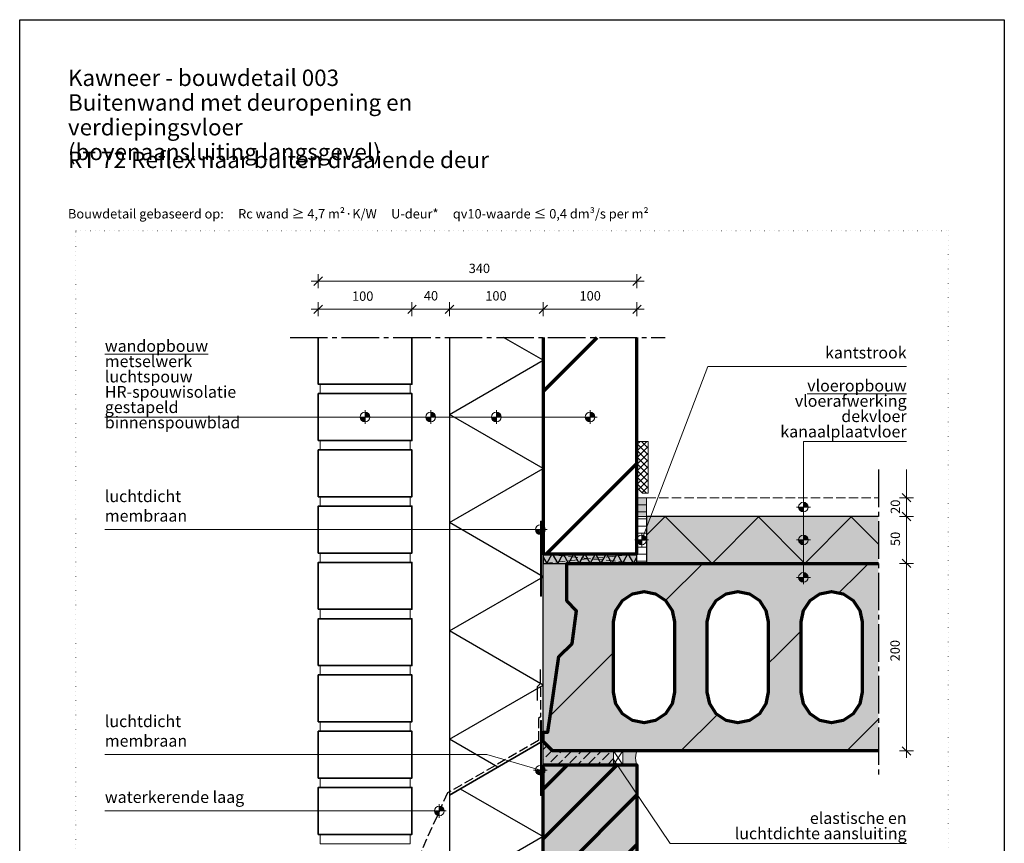
# Model space of a CAD drawing. Units: millimetres. Extents: x 0 to 1050, y 0 to 1485.
# Drawn here: x 0 to 1050, y 607 to 1485 of the extents above; entities that cross this region are included whole.
import ezdxf

# ---------------------------------------------------------------- set-up
doc = ezdxf.new("R2010")
doc.units = ezdxf.units.MM
doc.header["$PDMODE"] = 65
for name, pattern in [('PUNKT2_S9', [5, 0, -5]), ('STRICHPUNKT2_S5', [55, 40, -5, 5, -5]), ('VERDECKT2_S2', [13.5, 10, -3.5])]:
    doc.linetypes.add(name, pattern=pattern)
for name, color, linetype, lineweight in [('AANHAALLIJN', 7, 'Continuous', 18), ('AFBREEKLIJNEN', 7, 'Continuous', 35), ('BAKSTEEN', 30, 'Continuous', 70), ('DILALATIEVOEG EN AFDICHTING', 5, 'Continuous', 35), ('HOUT', 5, 'Continuous', 35), ('KANAALPLAATVLOEREN', 2, 'Continuous', 100), ('Maatlijnen 1_5', 7, 'Continuous', 18), ('POLYISOCYANURAAT (PIR)', 5, 'Continuous', 35), ('PREFAB BETON', 2, 'Continuous', 100), ('VLOERBEDEKKING', 5, 'Continuous', 35), ('ZANDCEMENT DEKVLOEREN', 5, 'Continuous', 35)]:
    doc.layers.add(name, color=color, linetype=linetype, lineweight=lineweight)
doc.styles.add('ARIAL', font='arial.ttf')
doc.styles.add('Trebuchet MS', font='trebuc.ttf')
doc.dimstyles.new('_DIMSTYLE_4', dxfattribs={"dimtxt": 10, "dimasz": 15, "dimexe": 0, "dimexo": 0.001, "dimgap": 5, "dimtad": 2, "dimdec": 0, "dimrnd": 0.1, "dimzin": 12, "dimdsep": 46, "dimtxsty": 'Trebuchet MS', "dimblk1": 'ALL_ML_STRICH', "dimblk2": 'ALL_ML_STRICH', "dimsah": 1, "dimcen": 0, "dimse1": 1, "dimse2": 1, "dimclrd": 30, "dimclre": 30, "dimclrt": 30, "dimadec": 0, "dimazin": 0, "dimtfac": 1, "dimtdec": 0, "dimtix": 1, "dimtmove": 2, "dimatfit": 3, "dimfxl": 1, "dimtzin": 0, "dimlwd": 0, "dimlwe": 18, "dimarcsym": 0})
pattern_1 = [(180, (0, 0), (-2e-15, -15), []), (180, (3e-16, -7.5), (-2e-15, -15), [])]

# ---------------------------------------------------------------- blocks, each defined once
blk = doc.blocks.new('NSY154')
at = {"color": 0, "linetype": 'ByBlock', "lineweight": -2}
for p, q in [((-3.75, 0), (3.75, 0)), ((-2.62125, 0), (2.625, 0)), ((0, -3.75), (0, 3.75)), ((0, -2.625), (0, 2.625))]:
    blk.add_line(p, q, dxfattribs=at)
blk.add_circle((0, 0), 2.625, dxfattribs=at)
for radius, start, end in [(2.25, 180, 270), (1.875, 180, 270), (1.5, 180, 270), (1.125, 180, 270), (0.75, 180, 270), (0.375, 180, 270), (2.25, 0, 90), (1.875, 0, 90), (1.5, 0, 90), (1.125, 0, 90), (0.75, 0, 90), (0.375, 0, 90)]:
    blk.add_arc((0, 0), radius, start, end, dxfattribs=at)
blk = doc.blocks.new('HATCHING_0')
at = {"layer": 'KANAALPLAATVLOEREN', "color": 7, "linetype": 'Continuous', "lineweight": 25}
for p, q in [((688.8, 865.6), (728.4, 905.2)), ((895.1, 895.1), (905.2, 905.2)), ((873.6, 873.6), (895.1, 895.1)), ((807.7, 807.7), (833.3, 833.3)), ((565.8, 742.6), (633.3, 810.1)), ((798.3, 798.3), (807.7, 807.7)), ((705.2, 705.2), (744, 744)), ((882, 705.2), (915.8, 739))]:
    blk.add_line(p, q, dxfattribs=at)
blk = doc.blocks.new('ALL_ML_STRICH')
at = {"color": 0, "linetype": 'ByBlock', "lineweight": -2}
for p, q in [((-1, 0), (0.5, 0)), ((-0.3, -0.3), (0.3, 0.3)), ((0, -0.5), (0, 0.5))]:
    blk.add_line(p, q, dxfattribs=at)
blk = doc.blocks.new('*D14')
at = {"layer": 'DEFPOINTS', "color": 0, "linetype": 'Continuous', "transparency": 16777216}
for p in [(915.8, 975.2), (915.8, 955.2), (945.7, 955.2)]:
    blk.add_point(p, dxfattribs=at)
at = {"layer": 'Maatlijnen 1_5', "color": 30, "linetype": 'Continuous', "lineweight": 0, "transparency": 16777216}
for p, q in [((945.7, 990.2), (945.7, 1005.2)), ((945.7, 975.2), (945.7, 955.2)), ((945.7, 940.2), (945.7, 925.2))]:
    blk.add_line(p, q, dxfattribs=at)
at = {"layer": 'Maatlijnen 1_5', "color": 30, "linetype": 'Continuous', "lineweight": 0, "transparency": 16777216, "xscale": 15, "yscale": 15, "zscale": 15}
for p, rotation in [((945.7, 975.2), 270), ((945.7, 955.2), 90)]:
    blk.add_blockref('ALL_ML_STRICH', p, dxfattribs=dict(at, rotation=rotation))
at = {"layer": 'Maatlijnen 1_5', "color": 30, "linetype": 'Continuous', "lineweight": 18, "transparency": 16777216, "insert": (935.1, 965.6), "char_height": 10, "attachment_point": 5, "rotation": 90, "style": 'Trebuchet MS'}
blk.add_mtext('20', dxfattribs=at)
blk = doc.blocks.new('*D15')
at = {"layer": 'DEFPOINTS', "color": 0, "linetype": 'Continuous', "transparency": 16777216}
for p in [(915.8, 955.2), (915.8, 905.2), (945.7, 905.2)]:
    blk.add_point(p, dxfattribs=at)
at = {"layer": 'Maatlijnen 1_5', "color": 30, "linetype": 'Continuous', "lineweight": 0, "transparency": 16777216}
blk.add_line((945.7, 940.2), (945.7, 920.2), dxfattribs=at)
at = {"layer": 'Maatlijnen 1_5', "color": 30, "linetype": 'Continuous', "lineweight": 0, "transparency": 16777216, "xscale": 15, "yscale": 15, "zscale": 15}
for p, rotation in [((945.7, 955.2), 90), ((945.7, 905.2), 270)]:
    blk.add_blockref('ALL_ML_STRICH', p, dxfattribs=dict(at, rotation=rotation))
at = {"layer": 'Maatlijnen 1_5', "color": 30, "linetype": 'Continuous', "lineweight": 18, "transparency": 16777216, "insert": (935.1, 931.3), "char_height": 10, "attachment_point": 5, "rotation": 90, "style": 'Trebuchet MS'}
blk.add_mtext('50', dxfattribs=at)
blk = doc.blocks.new('*D16')
at = {"layer": 'DEFPOINTS', "color": 0, "linetype": 'Continuous', "transparency": 16777216}
for p in [(915.8, 905.2), (915.8, 705.2), (945.7, 705.2)]:
    blk.add_point(p, dxfattribs=at)
at = {"layer": 'Maatlijnen 1_5', "color": 30, "linetype": 'Continuous', "lineweight": 0, "transparency": 16777216}
blk.add_line((945.7, 890.2), (945.7, 720.2), dxfattribs=at)
at = {"layer": 'Maatlijnen 1_5', "color": 30, "linetype": 'Continuous', "lineweight": 0, "transparency": 16777216, "xscale": 15, "yscale": 15, "zscale": 15}
for p, rotation in [((945.7, 905.2), 90), ((945.7, 705.2), 270)]:
    blk.add_blockref('ALL_ML_STRICH', p, dxfattribs=dict(at, rotation=rotation))
at = {"layer": 'Maatlijnen 1_5', "color": 30, "linetype": 'Continuous', "lineweight": 18, "transparency": 16777216, "insert": (934.8, 812.1), "char_height": 10, "attachment_point": 5, "rotation": 90, "style": 'Trebuchet MS'}
blk.add_mtext('200', dxfattribs=at)
blk = doc.blocks.new('*D17')
at = {"layer": 'DEFPOINTS', "color": 0, "linetype": 'Continuous', "transparency": 16777216}
for p in [(558.3, 1176.2), (558.3, 1146.2), (658.3, 1146.2)]:
    blk.add_point(p, dxfattribs=at)
at = {"layer": 'Maatlijnen 1_5', "color": 30, "linetype": 'Continuous', "lineweight": 0, "transparency": 16777216}
blk.add_line((643.3, 1176.2), (573.3, 1176.2), dxfattribs=at)
at = {"layer": 'Maatlijnen 1_5', "color": 30, "linetype": 'Continuous', "lineweight": 0, "transparency": 16777216, "xscale": 15, "yscale": 15, "zscale": 15, "rotation": 180}
blk.add_blockref('ALL_ML_STRICH', (558.3, 1176.2), dxfattribs=at)
at = {"layer": 'Maatlijnen 1_5', "color": 30, "linetype": 'Continuous', "lineweight": 0, "transparency": 16777216, "xscale": 15, "yscale": 15, "zscale": 15}
blk.add_blockref('ALL_ML_STRICH', (658.3, 1176.2), dxfattribs=at)
at = {"layer": 'Maatlijnen 1_5', "color": 30, "linetype": 'Continuous', "lineweight": 18, "transparency": 16777216, "insert": (608.4, 1189.2), "char_height": 10, "attachment_point": 5, "style": 'Trebuchet MS'}
blk.add_mtext('100', dxfattribs=at)
blk = doc.blocks.new('*D18')
at = {"layer": 'DEFPOINTS', "color": 0, "linetype": 'Continuous', "transparency": 16777216}
for p in [(458.3, 1176.2), (458.3, 1146.2), (558.3, 1146.2)]:
    blk.add_point(p, dxfattribs=at)
at = {"layer": 'Maatlijnen 1_5', "color": 30, "linetype": 'Continuous', "lineweight": 0, "transparency": 16777216}
blk.add_line((543.3, 1176.2), (473.3, 1176.2), dxfattribs=at)
at = {"layer": 'Maatlijnen 1_5', "color": 30, "linetype": 'Continuous', "lineweight": 0, "transparency": 16777216, "xscale": 15, "yscale": 15, "zscale": 15, "rotation": 180}
blk.add_blockref('ALL_ML_STRICH', (458.3, 1176.2), dxfattribs=at)
at = {"layer": 'Maatlijnen 1_5', "color": 30, "linetype": 'Continuous', "lineweight": 0, "transparency": 16777216, "xscale": 15, "yscale": 15, "zscale": 15}
blk.add_blockref('ALL_ML_STRICH', (558.3, 1176.2), dxfattribs=at)
at = {"layer": 'Maatlijnen 1_5', "color": 30, "linetype": 'Continuous', "lineweight": 18, "transparency": 16777216, "insert": (507.9, 1189.2), "char_height": 10, "attachment_point": 5, "style": 'Trebuchet MS'}
blk.add_mtext('100', dxfattribs=at)
blk = doc.blocks.new('*D19')
at = {"layer": 'DEFPOINTS', "color": 0, "linetype": 'Continuous', "transparency": 16777216}
for p in [(418.3, 1176.2), (418.3, 1146.2), (458.3, 1146.2)]:
    blk.add_point(p, dxfattribs=at)
at = {"layer": 'Maatlijnen 1_5', "color": 30, "linetype": 'Continuous', "lineweight": 0, "transparency": 16777216}
for p, q in [((403.3, 1176.2), (388.3, 1176.2)), ((458.3, 1176.2), (418.3, 1176.2)), ((473.3, 1176.2), (488.3, 1176.2))]:
    blk.add_line(p, q, dxfattribs=at)
at = {"layer": 'Maatlijnen 1_5', "color": 30, "linetype": 'Continuous', "lineweight": 0, "transparency": 16777216, "xscale": 15, "yscale": 15, "zscale": 15}
blk.add_blockref('ALL_ML_STRICH', (418.3, 1176.2), dxfattribs=at)
at = {"layer": 'Maatlijnen 1_5', "color": 30, "linetype": 'Continuous', "lineweight": 0, "transparency": 16777216, "xscale": 15, "yscale": 15, "zscale": 15, "rotation": 180}
blk.add_blockref('ALL_ML_STRICH', (458.3, 1176.2), dxfattribs=at)
at = {"layer": 'Maatlijnen 1_5', "color": 30, "linetype": 'Continuous', "lineweight": 18, "transparency": 16777216, "insert": (438.6, 1189.3), "char_height": 10, "attachment_point": 5, "style": 'Trebuchet MS'}
blk.add_mtext('40', dxfattribs=at)
blk = doc.blocks.new('*D20')
at = {"layer": 'DEFPOINTS', "color": 0, "linetype": 'Continuous', "transparency": 16777216}
for p in [(318.3, 1176.2), (318.3, 1146.2), (418.3, 1146.2)]:
    blk.add_point(p, dxfattribs=at)
at = {"layer": 'Maatlijnen 1_5', "color": 30, "linetype": 'Continuous', "lineweight": 0, "transparency": 16777216}
blk.add_line((403.3, 1176.2), (333.3, 1176.2), dxfattribs=at)
at = {"layer": 'Maatlijnen 1_5', "color": 30, "linetype": 'Continuous', "lineweight": 0, "transparency": 16777216, "xscale": 15, "yscale": 15, "zscale": 15, "rotation": 180}
blk.add_blockref('ALL_ML_STRICH', (318.3, 1176.2), dxfattribs=at)
at = {"layer": 'Maatlijnen 1_5', "color": 30, "linetype": 'Continuous', "lineweight": 0, "transparency": 16777216, "xscale": 15, "yscale": 15, "zscale": 15}
blk.add_blockref('ALL_ML_STRICH', (418.3, 1176.2), dxfattribs=at)
at = {"layer": 'Maatlijnen 1_5', "color": 30, "linetype": 'Continuous', "lineweight": 18, "transparency": 16777216, "insert": (365.8, 1188.9), "char_height": 10, "attachment_point": 5, "style": 'Trebuchet MS'}
blk.add_mtext('100', dxfattribs=at)
blk = doc.blocks.new('*D67')
at = {"layer": 'DEFPOINTS', "color": 0, "linetype": 'Continuous', "transparency": 16777216}
for p in [(318.3, 1206.2), (318.3, 1146.2), (658.3, 1146.2)]:
    blk.add_point(p, dxfattribs=at)
at = {"layer": 'Maatlijnen 1_5', "color": 30, "linetype": 'Continuous', "lineweight": 0, "transparency": 16777216}
blk.add_line((643.3, 1206.2), (333.3, 1206.2), dxfattribs=at)
at = {"layer": 'Maatlijnen 1_5', "color": 30, "linetype": 'Continuous', "lineweight": 0, "transparency": 16777216, "xscale": 15, "yscale": 15, "zscale": 15, "rotation": 180}
blk.add_blockref('ALL_ML_STRICH', (318.3, 1206.2), dxfattribs=at)
at = {"layer": 'Maatlijnen 1_5', "color": 30, "linetype": 'Continuous', "lineweight": 0, "transparency": 16777216, "xscale": 15, "yscale": 15, "zscale": 15}
blk.add_blockref('ALL_ML_STRICH', (658.3, 1206.2), dxfattribs=at)
at = {"layer": 'Maatlijnen 1_5', "color": 30, "linetype": 'Continuous', "lineweight": 18, "transparency": 16777216, "insert": (490.2, 1218.5), "char_height": 10, "attachment_point": 5, "style": 'Trebuchet MS'}
blk.add_mtext('340', dxfattribs=at)

msp = doc.modelspace()

# ---------------------------------------------------------------- hatches: boundary and pattern name
at = {"layer": 'DILALATIEVOEG EN AFDICHTING', "linetype": 'Continuous', "lineweight": 13}
for color, points in [(255, [(658.3, 955.2), (668.3, 955.2), (668.3, 975.2), (658.3, 975.2)]), (254, [(558.3, 715.2), (558.3, 690.2), (633.3, 690.2), (633.3, 705.2), (568.3, 705.2)])]:
    msp.add_hatch(color=color, dxfattribs=at).paths.add_polyline_path(points, flags=0)
h = msp.add_hatch(dxfattribs=at)
h.set_pattern_fill('HATCHING_1', scale=5, angle=90, style=0, pattern_type=2)
h.set_pattern_definition(pattern_1)
h.paths.add_polyline_path([(658.3, 955.2), (668.3, 955.2), (668.3, 975.2), (658.3, 975.2)], flags=0)
at = {"layer": 'DILALATIEVOEG EN AFDICHTING', "linetype": 'Continuous', "lineweight": 25}
for color, points in [(250, [(555.3, 870.2), (556.3, 870.2), (556.3, 950.2), (555.3, 950.2)]), (252, [(658.3, 905.2), (658.3, 915.2), (558.3, 915.2), (558.3, 905.2)]), (250, [(555.3, 657.7), (556.3, 657.7), (556.3, 737.7), (555.3, 737.7)]), (8, [(658.3, 705.2), (643.3, 705.2), (643.3, 690.2), (658.3, 690.2), (657.5, 692.6), (657, 695.1), (656.8, 697.7), (657, 700.3), (657.5, 702.8)])]:
    msp.add_hatch(color=color, dxfattribs=at).paths.add_polyline_path(points)
at = {"layer": 'DILALATIEVOEG EN AFDICHTING', "linetype": 'Continuous', "lineweight": 13}
h = msp.add_hatch(dxfattribs=at)
h.set_pattern_fill('HATCHING_1', color=5, scale=5, angle=90, style=0, pattern_type=2)
h.set_pattern_definition(pattern_1)
h.paths.add_polyline_path([(658.3, 905.2), (668.3, 905.2), (668.3, 955.2), (658.3, 955.2)], flags=0)
h = msp.add_hatch(dxfattribs=at)
h.set_pattern_fill('HATCHING_8', scale=5, style=0, pattern_type=2)
h.set_pattern_definition([(45, (0, 0), (-10.6066, 10.6066), [10, -3.5]), (45, (-5.303, 5.303), (-10.6066, 10.6066), [10, -3.5])])
h.paths.add_polyline_path([(558.3, 715.2), (558.3, 690.2), (633.3, 690.2), (633.3, 705.2), (568.3, 705.2)], flags=0)
at = {"layer": 'HOUT', "linetype": 'Continuous', "lineweight": 13}
h = msp.add_hatch(dxfattribs=at)
h.set_pattern_fill('HATCHING', color=5, scale=5, style=0, pattern_type=2)
h.set_pattern_definition([(45, (-10, 10), (-3.535534, 3.535534), []), (135, (-10, -10), (-3.535534, -3.535534), [])])
h.paths.add_polyline_path([(670.3, 980.2), (670.3, 1035.2), (658.3, 1035.2), (658.3, 986.2), (664.3, 980.2)], flags=0)
at = {"layer": 'KANAALPLAATVLOEREN', "linetype": 'Continuous', "lineweight": 18}
msp.add_hatch(color=9, dxfattribs=at).paths.add_polyline_path([(589, 819.9), (593.9, 854.6), (583.3, 865.2), (583.3, 905.2), (558.3, 905.2), (558.3, 725.2), (563.3, 725.2), (574.8, 805.8)])
at = {"layer": 'KANAALPLAATVLOEREN', "linetype": 'Continuous', "lineweight": 25}
h = msp.add_hatch(color=253, dxfattribs=at)
h.paths.add_polyline_path([(915.8, 905.2), (583.3, 905.2), (583.3, 865.2), (593.9, 854.6), (589, 819.9), (574.8, 805.8), (563.3, 725.2), (558.3, 725.2), (558.3, 715.2), (568.3, 705.2), (915.8, 705.2)])
h.paths.add_polyline_path([(633.3, 767.7), (633.3, 842.7), (635.8, 855.1), (642.8, 865.7), (653.4, 872.7), (665.8, 875.2), (678.2, 872.7), (688.8, 865.7), (695.8, 855.1), (698.3, 842.7), (698.3, 767.7), (695.8, 755.3), (688.8, 744.7), (678.2, 737.7), (665.8, 735.2), (653.4, 737.7), (642.8, 744.7), (635.8, 755.3)], flags=16)
h.paths.add_polyline_path([(733.3, 767.7), (733.3, 842.7), (735.8, 855.1), (742.8, 865.7), (753.4, 872.7), (765.8, 875.2), (778.2, 872.7), (788.8, 865.7), (795.8, 855.1), (798.3, 842.7), (798.3, 767.7), (795.8, 755.3), (788.8, 744.7), (778.2, 737.7), (765.8, 735.2), (753.4, 737.7), (742.8, 744.7), (735.8, 755.3)], flags=16)
h.paths.add_polyline_path([(835.8, 755.3), (833.3, 767.7), (833.3, 842.7), (835.8, 855.1), (842.8, 865.7), (853.4, 872.7), (865.8, 875.2), (878.2, 872.7), (888.8, 865.7), (895.8, 855.1), (898.3, 842.7), (898.3, 767.7), (895.8, 755.3), (888.8, 744.7), (878.2, 737.7), (865.8, 735.2), (853.4, 737.7), (842.8, 744.7)], flags=16)
at = {"layer": 'PREFAB BETON', "linetype": 'Continuous', "lineweight": 70}
h = msp.add_hatch(dxfattribs=at)
h.set_pattern_fill('HATCHING_426', color=3, scale=5, style=0, pattern_type=2)
h.set_pattern_definition([(45, (0, 0), (-176.777, 176.777), []), (45, (-88.4, 88.4), (-176.777, 176.777), [])])
h.paths.add_polyline_path([(558.3, 1146.2), (558.3, 915.2), (658.3, 915.2), (658.3, 1146.2)], flags=0)
at = {"layer": 'PREFAB BETON', "linetype": 'Continuous', "lineweight": 25}
msp.add_hatch(color=253, dxfattribs=at).paths.add_polyline_path([(558.3, 690.2), (558.3, 395.2), (658.3, 395.2), (658.3, 690.2)])
at = {"layer": 'PREFAB BETON', "linetype": 'Continuous', "lineweight": 70}
h = msp.add_hatch(dxfattribs=at)
h.set_pattern_fill('HATCHING_22', color=3, scale=5, style=0, pattern_type=2)
h.set_pattern_definition([(45, (0, 0), (-53.033, 53.033), []), (45, (-26.52, 26.52), (-53.033, 53.033), [])])
h.paths.add_polyline_path([(558.3, 690.2), (558.3, 395.2), (658.3, 395.2), (658.3, 690.2)], flags=0)
at = {"layer": 'ZANDCEMENT DEKVLOEREN', "linetype": 'Continuous', "lineweight": 25}
msp.add_hatch(color=254, dxfattribs=at).paths.add_polyline_path([(915.8, 955.2), (668.3, 955.2), (668.3, 905.2), (915.8, 905.2)])

# ---------------------------------------------------------------- linework, layer by layer
at = {"layer": 'AANHAALLIJN', "color": 30, "linetype": 'Continuous', "lineweight": 18}
for p, q in [((608.3, 1061.2), (90.8, 1061.2)), ((90.8, 941.2), (555.3, 941.2)), ((90.8, 641.2), (447.5, 641.2))]:
    msp.add_line(p, q, dxfattribs=at)
at = {"layer": 'AANHAALLIJN', "color": 7, "linetype": 'Continuous', "lineweight": 25}
msp.add_lwpolyline([(1050, 0), (0, 0), (0, 1485), (1050, 1485), (1050, 0)], dxfattribs=at)
at = {"layer": 'AANHAALLIJN', "color": 30, "linetype": 'Continuous', "lineweight": 18}
for points in [[(945.8, 1115.2), (864.8, 1115.2), (733.8, 1115.2), (663.3, 930.2)], [(945.8, 1035.2), (835.8, 1035.2), (835.8, 890.2)], [(90.8, 701.2), (498.3, 701.2), (555.3, 684.6)], [(945.8, 606.5), (693.6, 606.5), (632.6, 697)]]:
    msp.add_lwpolyline(points, dxfattribs=at)
at = {"layer": 'AFBREEKLIJNEN', "color": 7, "linetype": 'STRICHPUNKT2_S5', "lineweight": 25}
for p, q in [((288.3, 1146.2), (688.3, 1146.2)), ((915.8, 1005.2), (915.8, 675.2))]:
    msp.add_line(p, q, dxfattribs=at)
at = {"layer": 'BAKSTEEN', "color": 2, "linetype": 'Continuous', "lineweight": 35}
msp.add_lwpolyline([(318.3, 1146.2), (318.3, 1096.2), (418.3, 1096.2), (418.3, 1146.2)], dxfattribs=at)
at = {"layer": 'BAKSTEEN', "color": 30, "linetype": 'Continuous', "lineweight": 18}
for points in [[(320.3, 1086.2), (416.3, 1086.2), (416.3, 1096.2), (320.3, 1096.2), (320.3, 1086.2)], [(320.3, 1026.2), (416.3, 1026.2), (416.3, 1036.2), (320.3, 1036.2), (320.3, 1026.2)], [(320.3, 966.2), (416.3, 966.2), (416.3, 976.2), (320.3, 976.2), (320.3, 966.2)], [(320.3, 906.2), (416.3, 906.2), (416.3, 916.2), (320.3, 916.2), (320.3, 906.2)], [(320.3, 846.2), (416.3, 846.2), (416.3, 856.2), (320.3, 856.2), (320.3, 846.2)], [(320.3, 786.2), (416.3, 786.2), (416.3, 796.2), (320.3, 796.2), (320.3, 786.2)], [(320.3, 726.2), (416.3, 726.2), (416.3, 736.2), (320.3, 736.2), (320.3, 726.2)], [(320.3, 666.2), (416.3, 666.2), (416.3, 676.2), (320.3, 676.2), (320.3, 666.2)], [(320.3, 606.2), (416.3, 606.2), (416.3, 616.2), (320.3, 616.2), (320.3, 606.2)]]:
    msp.add_lwpolyline(points, close=True, dxfattribs=at)
at = {"layer": 'BAKSTEEN', "color": 2, "linetype": 'Continuous', "lineweight": 35}
for points in [[(318.3, 1036.2), (418.3, 1036.2), (418.3, 1086.2), (318.3, 1086.2), (318.3, 1036.2)], [(318.3, 976.2), (418.3, 976.2), (418.3, 1026.2), (318.3, 1026.2), (318.3, 976.2)], [(318.3, 916.2), (418.3, 916.2), (418.3, 966.2), (318.3, 966.2), (318.3, 916.2)], [(318.3, 856.2), (418.3, 856.2), (418.3, 906.2), (318.3, 906.2), (318.3, 856.2)], [(318.3, 796.2), (418.3, 796.2), (418.3, 846.2), (318.3, 846.2), (318.3, 796.2)], [(318.3, 736.2), (418.3, 736.2), (418.3, 786.2), (318.3, 786.2), (318.3, 736.2)], [(318.3, 676.2), (418.3, 676.2), (418.3, 726.2), (318.3, 726.2), (318.3, 676.2)], [(318.3, 616.2), (418.3, 616.2), (418.3, 666.2), (318.3, 666.2), (318.3, 616.2)]]:
    msp.add_lwpolyline(points, close=True, dxfattribs=at)
at = {"layer": 'DEFPOINTS', "color": 7, "linetype": 'PUNKT2_S9', "lineweight": 13}
msp.add_lwpolyline([(990, 60), (60, 60), (60, 1260), (990, 1260), (990, 60)], close=True, dxfattribs=at)
at = {"layer": 'DILALATIEVOEG EN AFDICHTING', "color": 5, "linetype": 'Continuous', "lineweight": 13}
for p, q in [((643.3, 705.2), (633.3, 690.2)), ((633.3, 705.2), (643.3, 690.2))]:
    msp.add_line(p, q, dxfattribs=at)
for points in [[(668.3, 955.2), (658.3, 955.2), (658.3, 975.2), (668.3, 975.2), (668.3, 955.2)], [(555.3, 950.2), (555.3, 870.2), (556.3, 870.2), (556.3, 950.2), (555.3, 950.2)], [(668.3, 905.2), (658.3, 905.2), (658.3, 955.2), (668.3, 955.2), (668.3, 905.2)], [(555.3, 737.7), (555.3, 657.7), (556.3, 657.7), (556.3, 737.7), (555.3, 737.7)], [(558.3, 690.2), (633.3, 690.2), (633.3, 705.2), (568.3, 705.2), (558.3, 715.2), (558.3, 690.2)], [(633.3, 705.2), (643.3, 705.2), (643.3, 690.2), (633.3, 690.2), (633.3, 705.2)], [(643.3, 705.2), (658.3, 705.2), (657.5, 702.8), (657, 700.3), (656.8, 697.7), (657, 695.1), (657.5, 692.6), (658.3, 690.2), (643.3, 690.2), (643.3, 705.2)]]:
    msp.add_lwpolyline(points, close=True, dxfattribs=at)
at = {"layer": 'DILALATIEVOEG EN AFDICHTING', "color": 7, "linetype": 'Continuous', "lineweight": 25}
msp.add_lwpolyline([(658.3, 905.2), (658.3, 915.2), (558.3, 915.2), (558.3, 905.2), (658.3, 905.2)], close=True, dxfattribs=at)
for points in [[(558.3, 911.8), (562.1, 905.2), (567.9, 915.2), (573.7, 905.2), (579.4, 915.2), (585.2, 905.2), (591, 915.2), (596.8, 905.2), (602.5, 915.2), (608.3, 905.2), (614.1, 915.2), (619.9, 905.2), (625.6, 915.2), (631.4, 905.2), (637.2, 915.2), (643, 905.2), (648.7, 915.2), (654.5, 905.2), (658.3, 911.8)], [(552.3, 759), (552.3, 774), (555.3, 777), (555.3, 792)]]:
    msp.add_lwpolyline(points, dxfattribs=at)
at = {"layer": 'DILALATIEVOEG EN AFDICHTING', "color": 7, "linetype": 'VERDECKT2_S2', "lineweight": 25}
msp.add_lwpolyline([(555.3, 772.9), (555.3, 741.6), (553.3, 739.6), (553.3, 716.4), (456.1, 660.3), (421.3, 582.9), (421.3, 440.4), (420.1, 439.2), (338.3, 439.2)], dxfattribs=at)
at = {"layer": 'HOUT', "color": 30, "linetype": 'Continuous', "lineweight": 18}
msp.add_lwpolyline([(658.3, 986.2), (664.3, 980.2), (670.3, 980.2), (670.3, 1035.2), (658.3, 1035.2), (658.3, 986.2)], close=True, dxfattribs=at)
at = {"layer": 'KANAALPLAATVLOEREN', "color": 30, "linetype": 'Continuous', "lineweight": 18}
msp.add_lwpolyline([(583.3, 905.2), (558.3, 905.2), (558.3, 725.2), (563.3, 725.2), (574.8, 805.8), (589, 819.9), (593.9, 854.6), (583.3, 865.2), (583.3, 905.2)], close=True, dxfattribs=at)
at = {"layer": 'KANAALPLAATVLOEREN', "color": 3, "linetype": 'Continuous', "lineweight": 70}
msp.add_lwpolyline([(915.8, 705.2), (568.3, 705.2), (558.3, 715.2), (558.3, 725.2), (563.3, 725.2), (574.8, 805.8), (589, 819.9), (593.9, 854.6), (583.3, 865.2), (583.3, 905.2), (915.8, 905.2)], dxfattribs=at)
for points in [[(698.3, 767.7), (695.8, 755.3), (688.8, 744.7), (678.2, 737.7), (665.8, 735.2), (653.4, 737.7), (642.8, 744.7), (635.8, 755.3), (633.3, 767.7), (633.3, 842.7), (635.8, 855.1), (642.8, 865.7), (653.4, 872.7), (665.8, 875.2), (678.2, 872.7), (688.8, 865.7), (695.8, 855.1), (698.3, 842.7), (698.3, 767.7)], [(798.3, 767.7), (795.8, 755.3), (788.8, 744.7), (778.2, 737.7), (765.8, 735.2), (753.4, 737.7), (742.8, 744.7), (735.8, 755.3), (733.3, 767.7), (733.3, 842.7), (735.8, 855.1), (742.8, 865.7), (753.4, 872.7), (765.8, 875.2), (778.2, 872.7), (788.8, 865.7), (795.8, 855.1), (798.3, 842.7), (798.3, 767.7)], [(898.3, 767.7), (895.8, 755.3), (888.8, 744.7), (878.2, 737.7), (865.8, 735.2), (853.4, 737.7), (842.8, 744.7), (835.8, 755.3), (833.3, 767.7), (833.3, 842.7), (835.8, 855.1), (842.8, 865.7), (853.4, 872.7), (865.8, 875.2), (878.2, 872.7), (888.8, 865.7), (895.8, 855.1), (898.3, 842.7), (898.3, 767.7)]]:
    msp.add_lwpolyline(points, close=True, dxfattribs=at)
at = {"layer": 'POLYISOCYANURAAT (PIR)', "color": 32, "linetype": 'Continuous', "lineweight": 25}
for points in [[(509.9, 687.9), (458.3, 717.7), (558.3, 775.4), (458.3, 833.1), (558.3, 890.9), (458.3, 948.6), (558.3, 1006.3), (458.3, 1064.1), (558.3, 1121.8), (516.1, 1146.2)], [(458.3, 1146.2), (458.3, 658.1), (558.3, 715.9), (558.3, 1146.2)], [(469.9, 664.8), (558.3, 613.8), (458.3, 556.1), (558.3, 498.3), (458.3, 440.6)]]:
    msp.add_lwpolyline(points, dxfattribs=at)
msp.add_lwpolyline([(458.3, 440.6), (558.3, 453.9), (558.3, 715.9), (458.3, 658.1), (458.3, 440.6)], close=True, dxfattribs=at)
at = {"layer": 'PREFAB BETON', "color": 3, "linetype": 'Continuous', "lineweight": 70}
msp.add_lwpolyline([(558.3, 1146.2), (558.3, 915.2), (658.3, 915.2), (658.3, 1146.2)], dxfattribs=at)
at = {"layer": 'PREFAB BETON', "color": 30, "linetype": 'VERDECKT2_S2', "lineweight": 18}
msp.add_lwpolyline([(558.3, 915.2), (658.3, 915.2), (658.3, 905.2), (558.3, 905.2), (558.3, 915.2), (658.3, 905.2), (558.3, 905.2), (658.3, 915.2)], dxfattribs=at)
at = {"layer": 'PREFAB BETON', "color": 3, "linetype": 'Continuous', "lineweight": 70}
msp.add_lwpolyline([(558.3, 690.2), (658.3, 690.2), (658.3, 395.2), (558.3, 395.2), (558.3, 690.2)], close=True, dxfattribs=at)
at = {"layer": 'VLOERBEDEKKING', "color": 30, "linetype": 'VERDECKT2_S2', "lineweight": 18}
msp.add_line((668.3, 975.2), (915.8, 975.2), dxfattribs=at)
at = {"layer": 'ZANDCEMENT DEKVLOEREN', "color": 7, "linetype": 'Continuous', "lineweight": 25}
msp.add_lwpolyline([(915.8, 955.2), (668.3, 955.2), (668.3, 905.2), (915.8, 905.2)], dxfattribs=at)
at = {"layer": 'ZANDCEMENT DEKVLOEREN', "color": 30, "linetype": 'Continuous', "lineweight": 18}
msp.add_lwpolyline([(668.3, 935.2), (688.3, 955.2), (738.3, 905.2), (787.8, 954.7), (837.3, 905.2), (886.8, 954.7), (915.8, 925.7)], dxfattribs=at)

# ---------------------------------------------------------------- block references
at = {"layer": 'AANHAALLIJN', "color": 30, "linetype": 'Continuous', "lineweight": 18, "xscale": 1.962533333333333, "yscale": 1.962533333333333, "zscale": 1.962533333333333}
for p in [(368.3, 1061.2), (438.3, 1061.2), (508.3, 1061.2), (608.3, 1061.2), (835.8, 965.2), (555.3, 941.2), (663.3, 930.2), (835.8, 930.2), (835.8, 890.2), (555.3, 684.6), (447.5, 641.2)]:
    msp.add_blockref('NSY154', p, dxfattribs=at)
at = {"layer": 'KANAALPLAATVLOEREN', "color": 7, "linetype": 'Continuous', "lineweight": 25}
msp.add_blockref('HATCHING_0', (0, 0), dxfattribs=at)

# ---------------------------------------------------------------- texts
at = {"layer": 'AANHAALLIJN', "color": 30, "linetype": 'Continuous', "lineweight": 25, "insert": (51.5, 1431.8), "char_height": 17.5, "width": 556.139, "attachment_point": 1, "line_spacing_factor": 0.903614, "style": 'ARIAL'}
msp.add_mtext('{\\fArial|b1|i0|c0|p34;Kawneer - bouwdetail 003}\\PBuitenwand met deuropening en verdiepingsvloer\\P(bovenaansluiting langsgevel)', dxfattribs=at)
at = {"layer": 'AANHAALLIJN', "color": 30, "linetype": 'Continuous', "lineweight": 18}
for s, insert, char_height, width, attachment_point, style in [('\\W1.01;RT\\~72\\~Reflex\\~naar\\~buiten\\~draaiende\\~deur', (51.5, 1344.3), 17.5, 454.174, 1, 'ARIAL'), ('kantstrook', (945.8, 1119.8), 12.5, 87.083, 9, 'Trebuchet MS'), ('luchtdicht membraan', (90.8, 945.8), 12.5, 172.917, 7, 'Trebuchet MS'), ('luchtdicht membraan', (90.8, 705.8), 12.5, 172.917, 7, 'Trebuchet MS'), ('waterkerende laag', (90.8, 645.8), 12.5, 151.042, 7, 'Trebuchet MS')]:
    msp.add_mtext(s, dxfattribs=dict(at, insert=insert, char_height=char_height, width=width, attachment_point=attachment_point, style=style))
at = {"layer": 'AANHAALLIJN', "color": 5, "linetype": 'Continuous', "lineweight": 18, "insert": (51.5, 1283), "char_height": 10, "width": 619.895, "attachment_point": 1, "style": 'ARIAL'}
msp.add_mtext('{\\fArial|i0|b0;\\H10.000000;\\W1.000000;\\C5;Bouwdetail gebaseerd op:     Rc wand ≥ \\fArial|i0|b1;4,7 m²·K/W     \\fArial|i0|b0;U-deur*\\fArial|i0|b1;     \\fArial|i0|b0;qv10-waarde\\fArial|i0|b1; \\fArial|i0|b0;≤ \\fArial|i0|b1;0,4 dm³/s per m²}\\P', dxfattribs=at)
at = {"layer": 'AANHAALLIJN', "color": 30, "linetype": 'Continuous', "insert": (90.8, 1143.3), "char_height": 12.5, "width": 223.083, "attachment_point": 1, "line_spacing_factor": 0.783133, "style": 'Trebuchet MS'}
msp.add_mtext('{\\Lwandopbouw}\\Pmetselwerk\\Pluchtspouw\\PHR-spouwisolatie\\Pgestapeld binnenspouwblad', dxfattribs=at)
at = {"layer": 'AANHAALLIJN', "color": 30, "linetype": 'Continuous', "lineweight": 18, "char_height": 12.5, "attachment_point": 3, "line_spacing_factor": 0.783133, "style": 'Trebuchet MS'}
for s, insert, width in [('{\\Lvloeropbouw}\\Pvloerafwerking\\Pdekvloer\\Pkanaalplaatvloer', (945.8, 1101), 137.166), ('elastische en\\Pluchtdichte aansluiting', (945.8, 639.8), 186.059)]:
    msp.add_mtext(s, dxfattribs=dict(at, insert=insert, width=width))

# ---------------------------------------------------------------- dimensions: what is measured, and where the dimension line sits
at = {"layer": 'Maatlijnen 1_5', "color": 30, "linetype": 'Continuous', "lineweight": 18}
for base, p1, p2, angle, picture, middle in [((318.3, 1206.2), (658.3, 1146.2), (318.3, 1146.2), 180, '*D67', (490.2, 1218.5)), ((318.3, 1176.2), (418.3, 1146.2), (318.3, 1146.2), 180, '*D20', (365.8, 1188.9)), ((418.3, 1176.2), (458.3, 1146.2), (418.3, 1146.2), 180, '*D19', (438.6, 1189.3)), ((458.3, 1176.2), (558.3, 1146.2), (458.3, 1146.2), 180, '*D18', (507.9, 1189.2)), ((558.3, 1176.2), (658.3, 1146.2), (558.3, 1146.2), 180, '*D17', (608.4, 1189.2)), ((945.7, 955.2), (915.8, 975.2), (915.8, 955.2), 270, '*D14', (935.1, 965.6)), ((945.7, 905.2), (915.8, 955.2), (915.8, 905.2), 270, '*D15', (935.1, 931.3)), ((945.7, 705.2), (915.8, 905.2), (915.8, 705.2), 270, '*D16', (934.8, 812.1))]:
    dim = msp.add_linear_dim(base=base, p1=p1, p2=p2, angle=angle, dimstyle='_DIMSTYLE_4', override={"dimpost": '<>'}, dxfattribs=at)
    dim.commit()
    dim.dimension.update_dxf_attribs({"geometry": picture, "text_midpoint": middle, "dimtype": 160})

doc.saveas('drawing.dxf')
